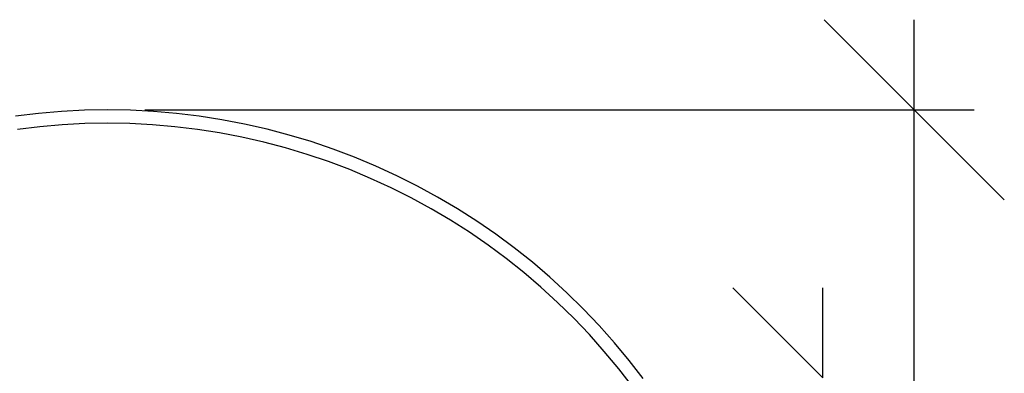
# Model space of a CAD drawing. Extents: x -17 to 11.1, y -13 to 12.8.
# Drawn here: x 2.5 to 9.9, y 10.1 to 12.8 of the extents above; entities that cross this region are included whole.
import ezdxf

# ---------------------------------------------------------------- set-up
doc = ezdxf.new("R2010")
doc.units = 0
doc.layers.get('0').update_dxf_attribs({"linetype": 'CONTINUOUS'})

msp = doc.modelspace()

# ---------------------------------------------------------------- linework, layer by layer
at = {"color": 1}
for p, q in [((8.5323, 12.7777), (9.2045, 12.1055)), ((9.2045, 12.1055), (9.2045, 12.7777)), ((3.466, 12.1055), (9.6526, 12.1055)), ((9.2045, 12.1055), (9.8766, 11.4333)), ((9.2045, -9.9751), (9.2045, 12.1055))]:
    msp.add_line(p, q, dxfattribs=at)
for p, q in [((2.6715, 12.0789), (2.501, 12.0582)), ((2.8426, 12.0937), (2.6715, 12.0789)), ((3.0142, 12.1025), (2.8426, 12.0937)), ((3.1859, 12.1055), (3.0142, 12.1025)), ((3.1866, 12.1055), (3.1859, 12.1055)), ((3.3576, 12.1025), (3.1866, 12.1055)), ((3.5292, 12.0937), (3.3576, 12.1025)), ((3.7003, 12.0789), (3.5292, 12.0937)), ((3.8708, 12.0582), (3.7003, 12.0789)), ((4.0405, 12.0317), (3.8708, 12.0582)), ((2.6818, 11.9794), (2.5147, 11.9592)), ((2.8495, 11.9939), (2.6818, 11.9794)), ((3.0176, 12.0026), (2.8495, 11.9939)), ((3.1863, 12.0055), (3.0176, 12.0026)), ((3.3542, 12.0026), (3.1863, 12.0055)), ((3.5223, 11.9939), (3.3542, 12.0026)), ((3.69, 11.9794), (3.5223, 11.9939)), ((3.8571, 11.9592), (3.69, 11.9794)), ((4.2092, 11.9994), (4.0405, 12.0317)), ((4.3767, 11.9612), (4.2092, 11.9994)), ((4.0234, 11.9332), (3.8571, 11.9592)), ((4.1887, 11.9015), (4.0234, 11.9332)), ((4.3528, 11.8641), (4.1887, 11.9015)), ((4.5428, 11.9173), (4.3767, 11.9612)), ((4.7072, 11.8678), (4.5428, 11.9173)), ((4.5156, 11.8211), (4.3528, 11.8641)), ((4.8699, 11.8125), (4.7072, 11.8678)), ((4.6767, 11.7725), (4.5156, 11.8211)), ((4.8361, 11.7184), (4.6767, 11.7725)), ((5.0305, 11.7518), (4.8699, 11.8125)), ((4.9935, 11.6588), (4.8361, 11.7184)), ((5.189, 11.6855), (5.0305, 11.7518)), ((5.3451, 11.6138), (5.189, 11.6855)), ((5.1488, 11.5939), (4.9935, 11.6588)), ((5.4986, 11.5368), (5.3451, 11.6138)), ((5.3018, 11.5236), (5.1488, 11.5939)), ((5.6494, 11.4545), (5.4986, 11.5368)), ((5.4522, 11.4481), (5.3018, 11.5236)), ((5.6, 11.3675), (5.4522, 11.4481)), ((5.7973, 11.3671), (5.6494, 11.4545)), ((5.7449, 11.2819), (5.6, 11.3675)), ((5.942, 11.2746), (5.7973, 11.3671)), ((5.8867, 11.1913), (5.7449, 11.2819)), ((6.0835, 11.1772), (5.942, 11.2746)), ((6.0254, 11.0958), (5.8867, 11.1913)), ((6.2216, 11.075), (6.0835, 11.1772)), ((6.1607, 10.9957), (6.0254, 11.0958)), ((6.356, 10.9681), (6.2216, 11.075)), ((6.2924, 10.8909), (6.1607, 10.9957)), ((6.4867, 10.8566), (6.356, 10.9681)), ((6.4205, 10.7817), (6.2924, 10.8909)), ((6.6135, 10.7407), (6.4867, 10.8566)), ((6.5447, 10.6681), (6.4205, 10.7817)), ((6.7362, 10.6205), (6.6135, 10.7407)), ((7.8517, 10.7777), (8.5239, 10.1055)), ((8.5239, 10.1055), (8.5239, 10.7777)), ((6.665, 10.5503), (6.5447, 10.6681)), ((6.8547, 10.4962), (6.7362, 10.6205)), ((6.7811, 10.4285), (6.665, 10.5503)), ((6.9688, 10.3678), (6.8547, 10.4962)), ((6.8929, 10.3027), (6.7811, 10.4285)), ((7.0785, 10.2356), (6.9688, 10.3678)), ((7.0004, 10.1731), (6.8929, 10.3027)), ((7.1835, 10.0997), (7.0785, 10.2356)), ((7.1033, 10.0399), (7.0004, 10.1731))]:
    msp.add_line(p, q)

doc.saveas('drawing.dxf')
